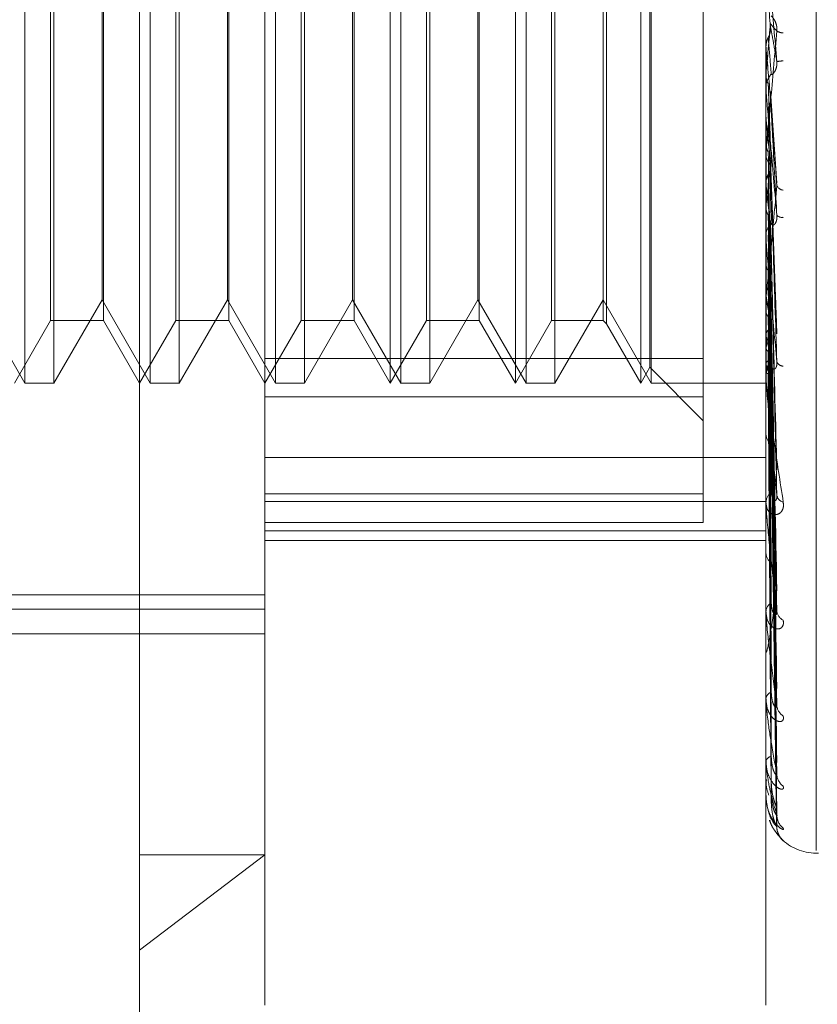
# Model space of a CAD drawing. Units: inches. Extents: x 0 to 23.4, y 0 to 16.5.
# Drawn here: x 11.5 to 11.5, y 11.5 to 11.5 of the extents above; entities that cross this region are included whole.
import ezdxf

# ---------------------------------------------------------------- set-up
doc = ezdxf.new("R2010")
doc.units = ezdxf.units.IN
doc.header["$MEASUREMENT"] = 0
doc.linetypes.add('HIDDEN', pattern=[0.07500000000000001, 0.05, -0.025])

msp = doc.modelspace()

# ---------------------------------------------------------------- linework, layer by layer
at = {"color": 7, "linetype": 'HIDDEN', "lineweight": 0}
for p, q in [((11.5195555043, 5.3453535524), (11.5195555043, 11.7099277096)), ((11.5244373225, 11.6640042674), (11.5244373225, 5.3912769946)), ((11.5256191406, 11.6640042674), (11.5256191406, 5.3912769946)), ((11.5081274442, 11.4881802874), (11.5081274442, 11.5590464292)), ((11.5117065422, 11.5554673311), (11.5117065422, 11.5051403335)), ((11.5260229345, 11.5107493452), (11.5260229345, 11.5538499887)), ((11.5274545737, 11.5477544063), (11.5274545737, 11.4995277065)), ((11.5242333855, 11.5347434724), (11.5242333855, 11.513584144)), ((11.5048508871, 11.5128760641), (11.5048508871, 11.5343506525)), ((11.5056774444, 11.5343506525), (11.5056774444, 11.5128840036)), ((11.5084299851, 11.5128760641), (11.5084299851, 11.5343506525)), ((11.5092565424, 11.5343506525), (11.5092565424, 11.5128840036)), ((11.5120090832, 11.5128760641), (11.5120090832, 11.5343506525)), ((11.5128356405, 11.5343506525), (11.5128356405, 11.5128840036)), ((11.5155881813, 11.5128760641), (11.5155881813, 11.5343506525)), ((11.5164147386, 11.5343506525), (11.5164147386, 11.5128840036)), ((11.5191672793, 11.5128760641), (11.5191672793, 11.5343506525)), ((11.5199938366, 11.5343506525), (11.5199938366, 11.5128840036)), ((11.5227463774, 11.5128760641), (11.5227463774, 11.5343506525)), ((11.5070942475, 11.5325611035), (11.5070942475, 11.5146656131)), ((11.5106733456, 11.5325611035), (11.5106733456, 11.5146656131)), ((11.5142524437, 11.5325611035), (11.5142524437, 11.5146656131)), ((11.5178315417, 11.5325611035), (11.5178315417, 11.5146656131)), ((11.521370107, 11.5325611035), (11.521370107, 11.5146656131)), ((11.5214660087, 11.5326570051), (11.5214660087, 11.5145697115)), ((11.5070537147, 11.5152598343), (11.5070537147, 11.5319668823)), ((11.5106328128, 11.5152598343), (11.5106328128, 11.5319668823)), ((11.5142119109, 11.5152598343), (11.5142119109, 11.5319668823)), ((11.5177910089, 11.5152598343), (11.5177910089, 11.5319668823)), ((11.5152856403, 11.5128760641), (11.5152856403, 11.5240261957)), ((11.5188647384, 11.5128760641), (11.5188647384, 11.5240261957)), ((11.5224438364, 11.5128760641), (11.5224438364, 11.5240261957)), ((11.5227058446, 11.5133298755), (11.5227058446, 11.5240087472)), ((11.5055815427, 11.5146656131), (11.5055815427, 11.5239573895)), ((11.5091606408, 11.5146656131), (11.5091606408, 11.5239573895)), ((11.5127397388, 11.5146656131), (11.5127397388, 11.5239573895)), ((11.5163188369, 11.5146656131), (11.5163188369, 11.5239573895)), ((11.519897935, 11.5146656131), (11.519897935, 11.5239573895)), ((11.5260229345, 11.5225182137), (11.5260230564, 11.5225068301)), ((11.5260229345, 11.5224950473), (11.5260234455, 11.5224950695)), ((11.5260249774, 11.5224718261), (11.5260234455, 11.5224950695)), ((11.5260249774, 11.521223044), (11.5260249774, 11.5224718261)), ((11.5260249774, 11.5217007495), (11.5260234455, 11.5216777546)), ((11.5260229345, 11.5212695804), (11.5260229345, 11.5213273212)), ((11.5260249774, 11.5209973179), (11.5260249774, 11.5213222123)), ((11.5263358397, 11.5185841651), (11.5261531893, 11.5212075319)), ((11.5260229345, 11.5205162837), (11.5260230564, 11.5205053251)), ((11.5260229345, 11.5204942618), (11.5260234455, 11.5204942832)), ((11.5260249774, 11.5204719254), (11.5260234455, 11.5204942832)), ((11.5260249774, 11.5169889304), (11.5260249774, 11.5204719254)), ((11.5260229345, 11.5194933231), (11.5260229345, 11.5194362557)), ((11.5260249774, 11.5197357643), (11.5260234455, 11.5197139776)), ((11.5260249774, 11.5194541946), (11.5260249774, 11.5197357643)), ((11.5261537455, 11.5192552488), (11.5261522574, 11.519196823)), ((11.5263368622, 11.5143120655), (11.5261540088, 11.5192552446)), ((11.5260249774, 11.5185855642), (11.5260234455, 11.5186062284)), ((11.5260249774, 11.5179109254), (11.5260234455, 11.5178911344)), ((11.5263258553, 11.5105235647), (11.5261508241, 11.5175128517)), ((11.5260229345, 11.5170337035), (11.5260229345, 11.5170892819)), ((11.5260249774, 11.5129942408), (11.5260249774, 11.5170841731)), ((11.5260249774, 11.5169182041), (11.5260249774, 11.5170841731)), ((11.5260229345, 11.5169165418), (11.5260230564, 11.516907592)), ((11.5260249774, 11.5168809207), (11.5260234455, 11.5168991443)), ((11.5260249774, 11.5162921874), (11.5260234455, 11.5162751072)), ((11.5263262145, 11.5070884441), (11.5261510226, 11.5159498825)), ((11.5263275449, 11.5062855621), (11.5261517529, 11.5157427503)), ((11.5260229345, 11.5153378779), (11.5260229345, 11.5152838468)), ((11.5260249774, 11.5154196049), (11.5260234455, 11.5154347295)), ((11.5034746167, 11.5152598343), (11.5048508871, 11.5128760641)), ((11.5056774444, 11.5128760641), (11.5070537147, 11.5152598343)), ((11.5070537147, 11.5152598343), (11.5084299851, 11.5128760641)), ((11.5092565424, 11.5128760641), (11.5106328128, 11.5152598343)), ((11.5106328128, 11.5152598343), (11.5120090832, 11.5128760641)), ((11.5128356405, 11.5128760641), (11.5142119109, 11.5152598343)), ((11.5142119109, 11.5152598343), (11.5155881813, 11.5128760641)), ((11.5164147386, 11.5128760641), (11.5177910089, 11.5152598343)), ((11.5177910089, 11.5152598343), (11.5191672793, 11.5128760641)), ((11.5199938366, 11.5128760641), (11.521370107, 11.5152598343)), ((11.521370107, 11.5152598343), (11.5227463774, 11.5128760641)), ((11.5260249774, 11.5149380555), (11.5260234455, 11.5149243036)), ((11.5045483461, 11.5128760641), (11.5055815427, 11.5146656131)), ((11.5055815427, 11.5146656131), (11.5070942475, 11.5146656131)), ((11.5070942475, 11.5146656131), (11.5081274442, 11.5128760641)), ((11.5081274442, 11.5128760641), (11.5091606408, 11.5146656131)), ((11.5091606408, 11.5146656131), (11.5106733456, 11.5146656131)), ((11.5106733456, 11.5146656131), (11.5117065422, 11.5128760641)), ((11.5117065422, 11.5128760641), (11.5127397388, 11.5146656131)), ((11.5127397388, 11.5146656131), (11.5142524437, 11.5146656131)), ((11.5142524437, 11.5146656131), (11.5152856403, 11.5128760641)), ((11.5152856403, 11.5128760641), (11.5163188369, 11.5146656131)), ((11.5163188369, 11.5146656131), (11.5178315417, 11.5146656131)), ((11.5178315417, 11.5146656131), (11.5188647384, 11.5128760641)), ((11.5188647384, 11.5128760641), (11.519897935, 11.5146656131)), ((11.519897935, 11.5146656131), (11.521370107, 11.5146656131)), ((11.521370107, 11.5146656131), (11.5214660087, 11.5145697115)), ((11.5214660087, 11.5145697115), (11.5224438364, 11.5128760641)), ((11.5263264514, 11.5042514127), (11.5261511534, 11.514664685)), ((11.5263273469, 11.5036224702), (11.526151645, 11.5145024602)), ((11.5260249774, 11.5142544328), (11.5260234455, 11.5142659115)), ((11.5260249774, 11.5138974717), (11.5260234455, 11.513887545)), ((11.5242333855, 11.513584144), (11.5117065422, 11.513584144)), ((11.5242333855, 11.513584144), (11.5242333855, 11.5097146298)), ((11.5263266304, 11.5021146756), (11.5261512519, 11.5137033986)), ((11.5263271878, 11.501682336), (11.526151558, 11.5135918958)), ((11.5224438364, 11.5128760641), (11.5227058446, 11.5133298755)), ((11.5227058446, 11.5133298755), (11.5242333855, 11.5118023347)), ((11.5260249774, 11.5134275166), (11.5260234455, 11.5134349347)), ((11.5260229345, 11.5130356325), (11.5260229345, 11.5130870399)), ((11.5260249774, 11.5132080453), (11.5260234455, 11.5132023027)), ((11.5263267798, 11.5007553174), (11.5261513341, 11.5131006325)), ((11.5263270481, 11.5005351756), (11.5261514814, 11.5130438596)), ((11.5048508871, 11.5128760641), (11.5056774444, 11.5128760641)), ((11.5056774444, 11.5128840036), (11.5056774444, 11.5128760641)), ((11.5084299851, 11.5128760641), (11.5092565424, 11.5128760641)), ((11.5092565424, 11.5128840036), (11.5092565424, 11.5128760641)), ((11.5120090832, 11.5128760641), (11.5128356405, 11.5128760641)), ((11.5128356405, 11.5128840036), (11.5128356405, 11.5128760641)), ((11.5155881813, 11.5128760641), (11.5164147386, 11.5128760641)), ((11.5164147386, 11.5128840036), (11.5164147386, 11.5128760641)), ((11.5191672793, 11.5128760641), (11.5199938366, 11.5128760641)), ((11.5199938366, 11.5128840036), (11.5199938366, 11.5128760641)), ((11.5227463774, 11.5128760641), (11.5260229345, 11.5128760641)), ((11.5260249774, 11.5129687433), (11.5260234455, 11.5129718326)), ((11.5260249774, 11.5128946941), (11.5260234455, 11.512893343)), ((11.5263269154, 11.5002224045), (11.5261514086, 11.512878112)), ((11.5117065422, 11.5124832442), (11.5242333855, 11.5124832442)), ((11.5117065422, 11.5107493452), (11.5260229345, 11.5107493452)), ((11.5260229345, 11.4951105509), (11.5260229345, 11.5107493452)), ((11.5260229345, 11.5094652463), (11.5260229345, 11.5101354322)), ((11.5242333855, 11.5097146298), (11.5117065422, 11.5097146298)), ((11.5242333855, 11.5089004743), (11.5242333855, 11.5097146298)), ((11.5117065422, 11.5095003568), (11.5260229345, 11.5095003568)), ((11.5260229345, 11.509419868), (11.5260229345, 11.5094652463)), ((11.5260249774, 11.5093833539), (11.5260249774, 11.5094601374)), ((11.5117065422, 11.5089004743), (11.5242333855, 11.5089004743)), ((11.5117065422, 11.5086618209), (11.5260229345, 11.5086618209)), ((11.5117065422, 11.5083856957), (11.5260229345, 11.5083856957)), ((11.5260229345, 11.5080636581), (11.5260229345, 11.5080213779)), ((11.4848633067, 11.506828774), (11.5117065422, 11.506828774)), ((11.4848633067, 11.5064216527), (11.5117065422, 11.5064216527)), ((11.5260229345, 11.5063170932), (11.5260229345, 11.5063548025)), ((11.5260249774, 11.5062867763), (11.5260249774, 11.5063496936)), ((11.4895161342, 11.505717868), (11.5117065422, 11.505717868)), ((11.5117065422, 11.4951105509), (11.5117065422, 11.5051403335)), ((11.5260229345, 11.5052077928), (11.5260229345, 11.5051738025)), ((11.5260229345, 11.5038394506), (11.5260229345, 11.5038681277)), ((11.5260249774, 11.5038164266), (11.5260249774, 11.5038630188)), ((11.5260229345, 11.5030171526), (11.5260229345, 11.5029926806)), ((11.5260229345, 11.5020764885), (11.5260229345, 11.5020950971)), ((11.5260249774, 11.5020615895), (11.5260249774, 11.5020899882)), ((11.5260229345, 11.5015709129), (11.5260229345, 11.5015568438)), ((11.5260229345, 11.5010919249), (11.5260229345, 11.5010997925)), ((11.5260229345, 11.5009213447), (11.5260229345, 11.5009181868)), ((11.5260249774, 11.5010856896), (11.5260249774, 11.5010946836)), ((11.5260249774, 11.5009239982), (11.5260249774, 11.5010946836)), ((11.5264615714, 11.4998811843), (11.526517073, 11.4998074401)), ((11.5117065422, 11.499399902), (11.5081274442, 11.496679289)), ((11.5081274442, 11.499399902), (11.5117065422, 11.499399902)), ((11.5274545737, 11.4994544463), (11.5275258586, 11.4994544463))]:
    msp.add_line(p, q, dxfattribs=at)
for centre, radius, start, end in [((10.1006402919, 11.3993699135), 1.430867670362614, 4.9588590793, 5.0174747535), ((10.8585169619, 11.5810426819), 0.6701405940527827, 354.9197205024, 355.044131245), ((11.5265263856, 11.5232239612), 0.0003453757801391, 236.1120035217, 268.4549127864), ((12.6499837441, 11.6213579611), 1.128300392975809, 185.0279487496, 185.1011645796), ((11.5267249682, 11.51939866), 0.0026919230102486, 94.4293190873, 98.3550333899), ((11.5265559715, 11.5213271137), 0.0005330370747432, 135.7113669391, 179.977697302), ((11.5265539953, 11.5212695808), 0.0005310608349377, 180.000041505, 185.0272652865), ((11.8701619798, 11.5519409409), 0.3455728220061465, 185.2247832234, 185.4516129417), ((11.5265455152, 11.5194370402), 0.0005225812697261, 180.0860168346, 224.7533198875), ((11.3681645231, 11.5341854291), 0.1586971408655412, 354.1139295516, 354.5804581015), ((11.6876029933, 11.5345592919), 0.1623656835006258, 185.6459592968, 186.0854512343), ((11.5265467359, 11.5186221023), 0.0002357740673715, 205.4346124832, 262.7724290508), ((11.5264818711, 11.5178270794), 0.0002163631079113, 226.8195055431, 279.3635697676), ((11.5265270709, 11.5170874406), 0.0005041397279688, 134.3897974725, 179.7907296975), ((11.52651465, 11.5170337066), 0.0004917154559179, 180.0003623607, 185.2246616191), ((11.5265041282, 11.5152870796), 0.0004812045836208, 180.3849233008, 226.7486750285), ((11.5599678345, 11.519977508), 0.0342475112372663, 187.6480225357, 189.1093924588), ((11.5101654939, 11.5171079686), 0.0161811775797343, 348.5560425555, 351.1093770481), ((11.5375567944, 11.5162723378), 0.0117070381710357, 189.9254597894, 193.0532090945), ((11.5219964416, 11.514578744), 0.0042553397371525, 341.209263294, 347.583928297), ((11.5264737081, 11.513081809), 0.0004508040019329, 131.6001079841, 179.3351545615), ((11.5283254013, 11.5140234236), 0.002376353280585, 194.5228044643, 203.8670424375), ((11.526519411, 11.5135590014), 0.000197513189331, 200.0040163642, 269.3217835456), ((11.5264434471, 11.5130356411), 0.0004205126390856, 180.0011811225, 185.650034268), ((11.5264415661, 11.5114400614), 0.0004187000767982, 181.0363854335, 230.352087789), ((11.5264035284, 11.5094545041), 0.0003807454276797, 126.9968189271, 178.383264055), ((11.5265741447, 11.5097162864), 0.0002431456388801, 188.7268588066, 256.4247492739), ((11.5263505877, 11.5094198857), 0.0003276531928998, 180.0030897079, 186.4015240159), ((11.5263667917, 11.5080357394), 0.0003441569447787, 182.3916207725, 236.0131281758), ((11.5263265857, 11.5063355458), 0.0003042612223015, 120.0104808081, 176.3713238768), ((11.526249375, 11.5063171248), 0.0002264405508441, 180.0079895722, 187.7022002779), ((11.5266425181, 11.506392037), 0.0003094223496251, 183.904818387, 246.0827505616), ((11.5262539034, 11.5038350094), 0.0002333312026789, 109.9196651557, 171.8400611991), ((11.5261543093, 11.5038395049), 0.0001313748576729, 180.0236861657, 190.117520309), ((11.5267156806, 11.5036974468), 0.0003820466083292, 181.7588409474, 238.6776930523), ((11.5261958941, 11.5020347312), 0.0001831913537116, 96.7359375411, 160.7601172864), ((11.5260790101, 11.502076588), 5.60756798316e-05, 180.1016794247, 195.5136572148), ((11.526783528, 11.5017269164), 0.0004497568214063, 180.7903338479, 233.6694789149), ((11.5260264843, 11.5009207249), 3.6035425395e-06, 114.7194074012, 170.0962610791), ((11.526034265, 11.5010921849), 1.13334469747e-05, 181.3140820047, 214.9672186588), ((11.5268365469, 11.5005504071), 0.0005027447122387, 180.3926372734, 230.5459292657), ((11.5268672827, 11.5002098713), 0.0005334770419396, 180.3201127189, 228.969074246), ((11.5274545737, 11.5008860856), 0.0014316392269142, 225.2044008598, 270)]:
    msp.add_arc(centre, radius, start, end, dxfattribs=at)
for points, knots in [([(11.52633381401452, 11.52206201274165), (11.5262779659945, 11.522700116158), (11.5261842651725, 11.52377071480442), (11.52608271150814, 11.52491580361748), (11.52603687969498, 11.52542153720584), (11.5260279500045, 11.525516326685), (11.52602537359365, 11.5255420567943), (11.52602509903719, 11.5255430915478), (11.52602497742757, 11.5255435498724)], [0, 0, 0, 0, 0.5273188798733058, 0.8847263069754753, 0.9590362595954349, 0.9800473728113189, 0.9911623590754192, 1, 1, 1, 1]), ([(11.52615225742943, 11.52315029983559), (11.52615723352941, 11.52314255194522), (11.52618211406392, 11.52310381243954), (11.52624191544376, 11.5230244799762), (11.52629829960553, 11.5229709631179), (11.52633381401452, 11.52293725472296)], [0, 0, 0, 0, 0.0846963374236383, 0.423482275747728, 1, 1, 1, 1]), ([(11.52617440691888, 11.52336587671076), (11.52618338023808, 11.5233583896859), (11.52619559772238, 11.52334819584272), (11.52625737228924, 11.52326461551529), (11.52629792865831, 11.52318784846488), (11.52632685970531, 11.52309306396733), (11.5263377543626, 11.52300924749422), (11.5263349277657, 11.52295760369516), (11.52633381401452, 11.52293725472296)], [0, 0, 0, 0, 0.4235571565831425, 0.5766877106366798, 0.7311347586984488, 0.8323151788344832, 0.9339279095282175, 1, 1, 1, 1]), ([(11.52633381401452, 11.52293725472296), (11.52627796599451, 11.52230492030374), (11.5261842651725, 11.52124400077886), (11.52608271150815, 11.5201261186742), (11.52603687969498, 11.51964479126714), (11.5260279500045, 11.5195588671051), (11.52602537359365, 11.51953747105914), (11.52602509903719, 11.51953877146092), (11.52602497742757, 11.51953934744943)], [0, 0, 0, 0, 0.5273188798747059, 0.8847263069759921, 0.9590362595952883, 0.9800473728108603, 0.9911623590752655, 1, 1, 1, 1]), ([(11.52608863253895, 11.52275182698151), (11.52609837492692, 11.52277136832261), (11.52613486081059, 11.52284455193016), (11.52615720420754, 11.52294972041934), (11.52615331930784, 11.52303216420905), (11.52615225742943, 11.52305469896867)], [0, 0, 0, 0, 0.2093091832002561, 0.783876656442721, 1, 1, 1, 1]), ([(11.52615225742943, 11.52305469896867), (11.52615723352942, 11.5230284015416), (11.52618211406393, 11.52289691422349), (11.52624191544376, 11.52257430896004), (11.52629829960552, 11.52225999076541), (11.52633381401452, 11.52206201274165)], [0, 0, 0, 0, 0.0846963374237162, 0.4234822757479335, 1, 1, 1, 1]), ([(11.52602305644721, 11.5225068301427), (11.5260288509063, 11.52256321420306), (11.52603764838479, 11.5226488197016), (11.52607565796738, 11.52272561343834), (11.52608863253895, 11.52275182698151)], [0, 0, 0, 0, 0.6586499852835455, 1, 1, 1, 1]), ([(11.52608863253895, 11.52275182698151), (11.52609112121055, 11.52272108676251), (11.52610356457129, 11.52256738563345), (11.52613185469546, 11.52221971951617), (11.52615834008427, 11.52189581154676), (11.52617440691886, 11.52169931921646)], [0, 0, 0, 0, 0.0895371415802777, 0.4476858070867056, 0.9999999999999999, 0.9999999999999999, 0.9999999999999999, 0.9999999999999999]), ([(11.52602305644721, 11.5225068301427), (11.52602303580063, 11.52247060226379), (11.52602296723741, 11.52235029665393), (11.52602293515702, 11.52222665256736), (11.52602293452168, 11.5221392192781), (11.52602293449527, 11.52213558395431)], [0, 0, 0, 0, 0.2922709278855255, 0.9705738585829232, 1, 1, 1, 1]), ([(11.52617440691888, 11.52169931921649), (11.52618338023808, 11.52169415072208), (11.52619559772238, 11.52168711363829), (11.52625737228924, 11.5217509259228), (11.52629792865831, 11.52181817505354), (11.52632685970531, 11.52190747686861), (11.5263377543626, 11.5219893951796), (11.5263349277657, 11.52204148717046), (11.52633381401452, 11.52206201274164)], [0, 0, 0, 0, 0.4235571565785234, 0.5766877106304562, 0.731134758694807, 0.8323151788299974, 0.933927909528099, 1, 1, 1, 1]), ([(11.52602305644721, 11.52166571676505), (11.5260230353615, 11.52160016164528), (11.52602296537272, 11.52138256769375), (11.5260229472899, 11.52116463002145), (11.52602293465494, 11.52101235102261)], [0, 0, 0, 0, 0.3012727114962189, 1, 1, 1, 1]), ([(11.52602305644721, 11.52166571676505), (11.52602885090629, 11.52161008935292), (11.52603764838479, 11.52152563264088), (11.52607565796737, 11.52145034894951), (11.52608863253895, 11.52142465086035)], [0, 0, 0, 0, 0.6586499852839999, 1, 1, 1, 1]), ([(11.52633381401452, 11.51766930704676), (11.5262779659945, 11.51830161225578), (11.5261842651725, 11.51936248277228), (11.52608271150814, 11.52053072222244), (11.52603687969498, 11.52107134861931), (11.5260279500045, 11.5211812209365), (11.52602537359365, 11.52121488298519), (11.52602509903719, 11.52122053887394), (11.52602497742757, 11.52122304404348)], [0, 0, 0, 0, 0.5273188798732633, 0.8847263069739122, 0.9590362595957412, 0.980047372810117, 0.9911623590751825, 1, 1, 1, 1]), ([(11.52608863253895, 11.52142465086035), (11.52609112121054, 11.52135368609094), (11.52610356457129, 11.52099886216524), (11.52613185469547, 11.52021056154105), (11.52615834008428, 11.5195001007504), (11.52617440691886, 11.51906911383583)], [0, 0, 0, 0, 0.0895371415800566, 0.4476858070865591, 1, 1, 1, 1]), ([(11.5261511276273, 11.52120709817323), (11.52615211040019, 11.52120295056529), (11.52615819366451, 11.52117727729349), (11.52615496472355, 11.52115083235813), (11.52615225742943, 11.5211286596957)], [0, 0, 0, 0, 0.1615535399005987, 1, 1, 1, 1]), ([(11.52608863253895, 11.52074186870587), (11.52609837492692, 11.5207607941159), (11.52613486081059, 11.52083167102111), (11.52615720420754, 11.52093365194557), (11.52615331930785, 11.52101375371346), (11.52615225742943, 11.52103564831693)], [0, 0, 0, 0, 0.2093091832084921, 0.783876656422713, 0.9999999999999999, 0.9999999999999999, 0.9999999999999999, 0.9999999999999999]), ([(11.52615225742943, 11.5211286596957), (11.52615723352941, 11.52105333935297), (11.52618211406392, 11.52067673711587), (11.52624191544376, 11.51979931804407), (11.52629829960553, 11.51901491183287), (11.52633381401452, 11.51852084182937)], [0, 0, 0, 0, 0.0846963374237681, 0.4234822757480485, 0.9999999999999999, 0.9999999999999999, 0.9999999999999999, 0.9999999999999999]), ([(11.52615225742943, 11.52103564831693), (11.52615723352942, 11.52094228087862), (11.52618211406393, 11.52047544303815), (11.52624191544376, 11.51936134056291), (11.52629829960552, 11.51832319719789), (11.52633381401452, 11.51766930704676)], [0, 0, 0, 0, 0.0846963374233993, 0.423482275747686, 1, 1, 1, 1]), ([(11.52608863253895, 11.52074186870587), (11.52609112121055, 11.5206442010637), (11.52610356457129, 11.52015586274469), (11.52613185469547, 11.51906086430658), (11.52615834008427, 11.51805679571737), (11.52617440691886, 11.51744769746878)], [0, 0, 0, 0, 0.0895371415800469, 0.4476858070865292, 1, 1, 1, 1]), ([(11.52602305644722, 11.52050532512853), (11.52602303580063, 11.52040236494476), (11.52602296723741, 11.52006045456877), (11.52602293515702, 11.51970847550676), (11.52602293452168, 11.5194594401931), (11.52602293449527, 11.51944908573876)], [0, 0, 0, 0, 0.2922709278856968, 0.9705738585747918, 1, 1, 1, 1]), ([(11.52602305644721, 11.51970229864632), (11.5260230353615, 11.51957133919204), (11.52602296537272, 11.51913665178328), (11.5260229472899, 11.518701638993), (11.52602293465494, 11.51839768368558)], [0, 0, 0, 0, 0.3012727114813385, 1, 1, 1, 1]), ([(11.52602305644721, 11.51970229864632), (11.52602885090629, 11.51964969839961), (11.52603764838479, 11.51956983770292), (11.52607565796737, 11.51949897733085), (11.52608863253895, 11.51947478914181)], [0, 0, 0, 0, 0.6586499852980505, 1, 1, 1, 1]), ([(11.52608863253895, 11.51947478914181), (11.52609112121054, 11.51933871837817), (11.52610356457129, 11.51865836440922), (11.52613185469547, 11.5171426840661), (11.52615834008427, 11.51576956635643), (11.52617440691886, 11.51493659179566)], [0, 0, 0, 0, 0.0895371415803632, 0.4476858070864731, 0.9999999999999999, 0.9999999999999999, 0.9999999999999999, 0.9999999999999999]), ([(11.52608863253895, 11.51883569354568), (11.52609837492692, 11.51885331901102), (11.52613486081059, 11.51891932753786), (11.52615720420754, 11.51901443504129), (11.52615331930785, 11.51908929970077), (11.52615225742943, 11.51910976282008)], [0, 0, 0, 0, 0.209309183204697, 0.7838766564215505, 1, 1, 1, 1]), ([(11.52615225742943, 11.51919682303712), (11.52615723352941, 11.51905665251547), (11.52618211406392, 11.51835579893303), (11.52624191544376, 11.51671200546412), (11.52629829960553, 11.51522506038423), (11.52633381401452, 11.51428848574939)], [0, 0, 0, 0, 0.0846963374234394, 0.4234822757479251, 1, 1, 1, 1]), ([(11.52615225742943, 11.51910976282008), (11.52615723352942, 11.518952699913), (11.52618211406393, 11.51816738428604), (11.52624191544376, 11.51630205116528), (11.52629829960553, 11.51457760383593), (11.52633381401452, 11.51349143485119)], [0, 0, 0, 0, 0.0846963374236638, 0.4234822757476505, 1, 1, 1, 1]), ([(11.52602305644722, 11.51861615253103), (11.5260288509063, 11.51866648286257), (11.52603764838479, 11.51874289724451), (11.52607565796738, 11.51881207851722), (11.52608863253895, 11.51883569354568)], [0, 0, 0, 0, 0.6586499852904785, 1, 1, 1, 1]), ([(11.52608863253895, 11.51883569354568), (11.52609112121055, 11.51867462844341), (11.52610356457129, 11.51786930275365), (11.52613185469547, 11.51606654809124), (11.52615834008427, 11.51441860853714), (11.52617440691886, 11.51341891876795)], [0, 0, 0, 0, 0.0895371415801157, 0.4476858070867101, 1, 1, 1, 1]), ([(11.52602305644722, 11.51861615253103), (11.52602303580063, 11.51845018129162), (11.52602296723741, 11.51789902368107), (11.52602293515702, 11.51733143108632), (11.52602293452168, 11.51692979453116), (11.52602293449527, 11.51691309518315)], [0, 0, 0, 0, 0.2922709278858575, 0.9705738585814577, 1, 1, 1, 1]), ([(11.52633381401452, 11.51852084182937), (11.52627796599451, 11.5179171208545), (11.5261842651725, 11.51690420846141), (11.52608271150814, 11.51587077284387), (11.52603687969498, 11.51545107422424), (11.5260279500045, 11.51538512779132), (11.52602537359365, 11.51537294016503), (11.52602509903719, 11.5153788545066), (11.52602497742757, 11.51538147415295)], [0, 0, 0, 0, 0.5273188798743241, 0.8847263069749848, 0.9590362595959017, 0.9800473728098599, 0.9911623590748785, 1, 1, 1, 1]), ([(11.52602305644721, 11.51788023641355), (11.5260230353615, 11.51768860584066), (11.52602296537272, 11.51705253571009), (11.5260229472899, 11.51641617029736), (11.52602293465494, 11.51597152441797)], [0, 0, 0, 0, 0.3012727114118731, 1, 1, 1, 1]), ([(11.52602305644721, 11.51788023641355), (11.52602885090629, 11.51783256444226), (11.52603764838479, 11.51776018613457), (11.52607565796737, 11.51769631016028), (11.52608863253895, 11.51767450609552)], [0, 0, 0, 0, 0.6586499852849174, 1, 1, 1, 1]), ([(11.52608863253895, 11.51767450609552), (11.52609112121054, 11.51747824728958), (11.52610356457129, 11.51649695304245), (11.52613185469547, 11.51430867361707), (11.52615834008427, 11.51232252704004), (11.52617440691886, 11.511117670704)], [0, 0, 0, 0, 0.0895371415804474, 0.4476858070869277, 1, 1, 1, 1]), ([(11.52617440691888, 11.5174476974688), (11.52618338023808, 11.51741747254237), (11.52619559772238, 11.5173763202602), (11.52625737228924, 11.51739904703305), (11.52629792865831, 11.51744552497992), (11.52632685970531, 11.51752149221286), (11.5263377543626, 11.51759741251338), (11.5263349277657, 11.51764898584178), (11.52633381401452, 11.51766930704675)], [0, 0, 0, 0, 0.4235571565779711, 0.5766877106336429, 0.7311347586977227, 0.8323151788311663, 0.9339279095239296, 1, 1, 1, 1]), ([(11.52608863253895, 11.51710219563774), (11.52609837492692, 11.51711788412815), (11.52613486081059, 11.51717663855649), (11.52615720420754, 11.5172614352059), (11.52615331930785, 11.51732835695311), (11.52615225742943, 11.51734664899781)], [0, 0, 0, 0, 0.2093091832013324, 0.7838766564333856, 1, 1, 1, 1]), ([(11.52614566300123, 11.51751189991376), (11.52614894338632, 11.5175013370679), (11.52615786116341, 11.51747262180972), (11.52615442782298, 11.51744320645188), (11.52615225742943, 11.51742461147004)], [0, 0, 0, 0, 0.3678478455932598, 1, 1, 1, 1]), ([(11.52615225742943, 11.51742461147004), (11.52615723352941, 11.51722465689733), (11.52618211406392, 11.51622488264409), (11.52624191544376, 11.5138741257569), (11.52629829960553, 11.51173838387771), (11.52633381401452, 11.51039315485904)], [0, 0, 0, 0, 0.084696337423652, 0.4234822757478194, 1, 1, 1, 1]), ([(11.52615225742943, 11.51734664899781), (11.52615723352942, 11.51713156728466), (11.52618211406393, 11.5160561572241), (11.52624191544376, 11.51350701145684), (11.52629829960553, 11.51115858618266), (11.52633381401452, 11.5096793953414)], [0, 0, 0, 0, 0.0846963374236179, 0.4234822757480535, 1, 1, 1, 1]), ([(11.52633381401452, 11.51349143485119), (11.52627796599451, 11.51409508869515), (11.5261842651725, 11.51510788845721), (11.52608271150814, 11.51625705532692), (11.52603687969498, 11.51681303488573), (11.5260279500045, 11.51693401896912), (11.52602537359365, 11.51697439632305), (11.52602509903719, 11.5169844689285), (11.52602497742757, 11.51698893039963)], [0, 0, 0, 0, 0.5273188798735075, 0.884726306975707, 0.9590362595978287, 0.9800473728107969, 0.991162359074603, 1, 1, 1, 1]), ([(11.52608863253895, 11.51710219563774), (11.52609112121055, 11.51688355438782), (11.52610356457129, 11.51579034789598), (11.52613185469547, 11.51334499325982), (11.52615834008427, 11.51111274356996), (11.52617440691886, 11.50975859367309)], [0, 0, 0, 0, 0.0895371415799671, 0.4476858070867458, 1, 1, 1, 1]), ([(11.52602305644722, 11.51690759197004), (11.52602303580063, 11.51668460830806), (11.52602296723741, 11.51594412373517), (11.52602293515702, 11.51518143188168), (11.52602293452168, 11.51464171027772), (11.52602293449527, 11.51461926959403)], [0, 0, 0, 0, 0.2922709278859605, 0.9705738585705371, 1, 1, 1, 1]), ([(11.52602305644721, 11.51626538414322), (11.5260230353615, 11.51602000847991), (11.52602296537272, 11.51520554485942), (11.5260229472899, 11.51439082672844), (11.52602293465494, 11.51382156093784)], [0, 0, 0, 0, 0.3012727114324329, 1, 1, 1, 1]), ([(11.52602305644721, 11.51626538414322), (11.5260288509063, 11.51622436343658), (11.5260376483848, 11.51616208345852), (11.52607565796737, 11.51610750052613), (11.52608863253895, 11.51608886864135)], [0, 0, 0, 0, 0.6586499852568809, 1, 1, 1, 1]), ([(11.52608863253895, 11.51608886864135), (11.52609112121054, 11.51583951509771), (11.52610356457129, 11.51459274710325), (11.52613185469547, 11.51181095871554), (11.52615834008427, 11.50928356778329), (11.52617440691886, 11.50775037631917)], [0, 0, 0, 0, 0.0895371415801013, 0.4476858070865789, 1, 1, 1, 1]), ([(11.52614602934419, 11.51594907797481), (11.52614914729892, 11.51594048058197), (11.52615787505316, 11.51591641482783), (11.52615445541546, 11.51589186003249), (11.52615225742943, 11.51587607733796)], [0, 0, 0, 0, 0.3572459349600789, 1, 1, 1, 1]), ([(11.52615225742943, 11.51587607733796), (11.52615723352941, 11.51562356559342), (11.52618211406392, 11.51436100511578), (11.52624191544376, 11.51138824728904), (11.52629829960553, 11.50868089988668), (11.52633381401452, 11.5069756365659)], [0, 0, 0, 0, 0.0846963374232158, 0.4234822757479076, 1, 1, 1, 1]), ([(11.52602305644721, 11.51544139527587), (11.5260288509063, 11.51547846134723), (11.5260376483848, 11.51553473717231), (11.52607565796738, 11.51558639478588), (11.52608863253895, 11.51560402811303)], [0, 0, 0, 0, 0.6586499852733163, 1, 1, 1, 1]), ([(11.52608863253895, 11.51560402811303), (11.52609112121055, 11.51533571297988), (11.52610356457129, 11.51399413701691), (11.52613185469547, 11.51099456389486), (11.52615834008427, 11.5082586833891), (11.52617440691886, 11.50659901587004)], [0, 0, 0, 0, 0.0895371415801316, 0.4476858070867016, 1, 1, 1, 1]), ([(11.52614748239509, 11.51574330823997), (11.52614996585644, 11.51575005881301), (11.5261579399102, 11.51577173397716), (11.52615457462257, 11.51579441393106), (11.52615225742943, 11.51581003037741)], [0, 0, 0, 0, 0.311442764889493, 1, 1, 1, 1]), ([(11.52615225742943, 11.51581003037741), (11.52615723352942, 11.51554470347169), (11.52618211406393, 11.51421806709908), (11.52624191544376, 11.51107724145509), (11.52629829960553, 11.50818971644424), (11.52633381401452, 11.50637096555747)], [0, 0, 0, 0, 0.0846963374233455, 0.4234822757478374, 0.9999999999999999, 0.9999999999999999, 0.9999999999999999, 0.9999999999999999]), ([(11.52602305644721, 11.51544139527587), (11.52602303580063, 11.51516945840176), (11.52602296723741, 11.514266409908), (11.52602293515701, 11.51333618446911), (11.52602293452168, 11.51267788475895), (11.52602293449527, 11.51265051380425)], [0, 0, 0, 0, 0.2922709278868743, 0.9705738585745104, 1, 1, 1, 1]), ([(11.52602305644721, 11.5149161068038), (11.5260230353615, 11.51462585456587), (11.52602296537272, 11.51366243429234), (11.5260229472899, 11.51269880947866), (11.52602293465494, 11.51202549852526)], [0, 0, 0, 0, 0.3012727113046878, 1, 1, 1, 1]), ([(11.52602305644721, 11.5149161068038), (11.5260288509063, 11.51488321995704), (11.52603764838479, 11.51483328926927), (11.52607565796737, 11.51478997214819), (11.52608863253895, 11.51477518584827)], [0, 0, 0, 0, 0.6586499852783829, 1, 1, 1, 1]), ([(11.52608863253895, 11.51477518584827), (11.52609112121054, 11.51448174985367), (11.52610356457129, 11.5130145695556), (11.52613185469547, 11.5097398132858), (11.52615834008427, 11.50676252449166), (11.52617440691886, 11.50495641143367)], [0, 0, 0, 0, 0.0895371415800386, 0.4476858070867192, 1, 1, 1, 1]), ([(11.52608863253895, 11.51439533864931), (11.52609837492692, 11.5144055426221), (11.52613486081059, 11.51444375717126), (11.52615720420754, 11.5144992212271), (11.52615331930784, 11.51454337546747), (11.52615225742943, 11.51455544435945)], [0, 0, 0, 0, 0.2093091831997195, 0.7838766564290722, 1, 1, 1, 1]), ([(11.5261462766606, 11.51466404121554), (11.52614928548866, 11.51465746232263), (11.52615788495937, 11.51463865932163), (11.52615447457232, 11.51461958754329), (11.52615225742943, 11.51460718869908)], [0, 0, 0, 0, 0.349885260425466, 1, 1, 1, 1]), ([(11.52615225742943, 11.51460718869908), (11.52615723352941, 11.51431124621507), (11.52618211406392, 11.51283153173825), (11.52624191544376, 11.50934421618527), (11.52629829960552, 11.5061631138488), (11.52633381401452, 11.50415944888532)], [0, 0, 0, 0, 0.0846963374237022, 0.4234822757475782, 0.9999999999999999, 0.9999999999999999, 0.9999999999999999, 0.9999999999999999]), ([(11.52615225742943, 11.51455544435945), (11.52615723352942, 11.51424946186683), (11.52618211406393, 11.51271954727719), (11.52624191544376, 11.50910055937859), (11.52629829960553, 11.50577829730833), (11.52633381401452, 11.5036857207718)], [0, 0, 0, 0, 0.0846963374234008, 0.4234822757478738, 1, 1, 1, 1]), ([(11.52602305644721, 11.51427055461715), (11.5260230353615, 11.51395949231198), (11.52602296537273, 11.51292699818464), (11.5260229472899, 11.51189467703575), (11.52602293465494, 11.51117336607835)], [0, 0, 0, 0, 0.3012727113328232, 1, 1, 1, 1]), ([(11.52602305644721, 11.51427055461715), (11.5260288509063, 11.51429884467737), (11.52603764838479, 11.51434179626143), (11.52607565796738, 11.51438171305219), (11.52608863253895, 11.51439533864931)], [0, 0, 0, 0, 0.6586499852958375, 1, 1, 1, 1]), ([(11.52608863253895, 11.51439533864931), (11.52609112121055, 11.51408704724094), (11.52610356457129, 11.51254558985758), (11.52613185469547, 11.50910021063758), (11.52615834008427, 11.50595958116569), (11.52617440691886, 11.50405438073277)], [0, 0, 0, 0, 0.0895371415802306, 0.4476858070865644, 1, 1, 1, 1]), ([(11.52602305644721, 11.51388117079386), (11.5260230353615, 11.51355653245343), (11.52602296537272, 11.51247897604652), (11.5260229472899, 11.51140127246238), (11.52602293465494, 11.51064825155915)], [0, 0, 0, 0, 0.3012727114324028, 1, 1, 1, 1]), ([(11.52602305644721, 11.51388117079386), (11.5260288509063, 11.5138576064233), (11.52603764838479, 11.51382182965098), (11.52607565796738, 11.51379134393482), (11.52608863253895, 11.51378093763516)], [0, 0, 0, 0, 0.6586499852901851, 1, 1, 1, 1]), ([(11.52608863253895, 11.51378093763516), (11.52609112121055, 11.51345402473099), (11.52610356457129, 11.511819459848), (11.52613185469547, 11.50817009391996), (11.52615834008427, 11.50485051423822), (11.52617440691886, 11.50283675721807)], [0, 0, 0, 0, 0.0895371415803936, 0.4476858070867358, 1, 1, 1, 1]), ([(11.52608863253895, 11.51351981243303), (11.52609837492692, 11.51352666708788), (11.52613486081059, 11.51355233822113), (11.52615720420754, 11.51358984069376), (11.52615331930784, 11.51361999321657), (11.52615225742943, 11.5136282349514)], [0, 0, 0, 0, 0.2093091831974932, 0.7838766564320643, 1, 1, 1, 1]), ([(11.52614646654247, 11.51370292897957), (11.52614939188684, 11.51369844973592), (11.52615789286544, 11.51368543316431), (11.52615448958075, 11.51367237264639), (11.52615225742943, 11.51366380649486)], [0, 0, 0, 0, 0.344118542746502, 0.9999999999999999, 0.9999999999999999, 0.9999999999999999, 0.9999999999999999]), ([(11.52615225742943, 11.51366380649486), (11.52615723352941, 11.51333512940383), (11.52618211406393, 11.51169174166437), (11.52624191544376, 11.50781590905536), (11.52629829960552, 11.50427602511148), (11.52633381401452, 11.50204637617759)], [0, 0, 0, 0, 0.0846963374238506, 0.423482275747682, 1, 1, 1, 1]), ([(11.52615225742943, 11.5136282349514), (11.52615723352942, 11.5132926558764), (11.52618211406393, 11.51161475816914), (11.52624191544376, 11.50764840766777), (11.52629829960553, 11.5040114837454), (11.52633381401452, 11.5017207127273)], [0, 0, 0, 0, 0.0846963374231212, 0.4234822757477182, 1, 1, 1, 1]), ([(11.52602305644721, 11.51343738722593), (11.5260230353615, 11.51309844304611), (11.52602296537272, 11.51197340195543), (11.5260229472899, 11.51084847321194), (11.52602293465494, 11.51006245480112)], [0, 0, 0, 0, 0.3012727113861013, 1, 1, 1, 1]), ([(11.52602305644721, 11.51343738722593), (11.5260288509063, 11.5134558787985), (11.52603764838479, 11.51348395375938), (11.52607565796738, 11.51351068703053), (11.52608863253895, 11.51351981243303)], [0, 0, 0, 0, 0.6586499852879139, 1, 1, 1, 1]), ([(11.52608863253895, 11.51351981243303), (11.52609112121055, 11.51318268720418), (11.52610356457129, 11.51149706068649), (11.52613185469547, 11.50773040035039), (11.52615834008427, 11.50429853244429), (11.52617440691886, 11.50221665800514)], [0, 0, 0, 0, 0.0895371415800044, 0.44768580708661, 0.9999999999999999, 0.9999999999999999, 0.9999999999999999, 0.9999999999999999]), ([(11.52617440691888, 11.51341891876797), (11.52618338023808, 11.5133647298171), (11.52619559772238, 11.51329094968724), (11.52625737228924, 11.51327176954365), (11.52629792865831, 11.51329579647254), (11.52632685970531, 11.51335568346964), (11.5263377543626, 11.51342286180221), (11.5263349277657, 11.51347205247371), (11.52633381401452, 11.51349143485117)], [0, 0, 0, 0, 0.4235571565799439, 0.5766877106354258, 0.7311347586983127, 0.8323151788380977, 0.9339279095316758, 1, 1, 1, 1]), ([(11.52602293449527, 11.5130356324636), (11.52602311611015, 11.51302655600952), (11.52602350834981, 11.51300695329274), (11.52602732462709, 11.51295243143953), (11.52604059582136, 11.51281073790028), (11.52611171266844, 11.51221490204196), (11.52627716101616, 11.51104037161833), (11.52642782183274, 11.51006044214905), (11.52651707303439, 11.50947993366219)], [0, 0, 0, 0, 0.0132216410973218, 0.0285552137116094, 0.0542426430593407, 0.1337588501394479, 0.4868402727609348, 1, 1, 1, 1]), ([(11.52602305644721, 11.51319798139731), (11.5260230353615, 11.51285069022983), (11.52602296537272, 11.51169794338508), (11.5260229472899, 11.51054511204541), (11.52602293465494, 11.50973959732923)], [0, 0, 0, 0, 0.3012727113993263, 1, 1, 1, 1]), ([(11.52602305644721, 11.51319798139731), (11.5260288509063, 11.51318459118069), (11.52603764838479, 11.51316426138959), (11.52607565796737, 11.51314770891156), (11.52608863253895, 11.51314205872294)], [0, 0, 0, 0, 0.6586499852794576, 1, 1, 1, 1]), ([(11.52608863253895, 11.51314205872294), (11.52609112121055, 11.51279348439332), (11.52610356457129, 11.51105061235908), (11.52613185469547, 11.5071585343658), (11.52615834008427, 11.50361664205523), (11.52617440691886, 11.50146802349841)], [0, 0, 0, 0, 0.0895371415801557, 0.4476858070867981, 0.9999999999999999, 0.9999999999999999, 0.9999999999999999, 0.9999999999999999]), ([(11.52608863253895, 11.51300909326278), (11.52609837492692, 11.51301235085463), (11.52613486081059, 11.51302455075034), (11.52615720420754, 11.51304273620267), (11.52615331930785, 11.51305779721718), (11.52615225742943, 11.5130619139171)], [0, 0, 0, 0, 0.2093091831979627, 0.7838766564294006, 1, 1, 1, 1]), ([(11.52614662722257, 11.51310034680946), (11.5261494821317, 11.51309801603746), (11.5261578997652, 11.51309114381013), (11.52615450249061, 11.51308445034073), (11.52615225742943, 11.51308002701612)], [0, 0, 0, 0, 0.3391581645175542, 1, 1, 1, 1]), ([(11.52615225742943, 11.51308002701612), (11.52615723352942, 11.51273049456449), (11.52618211406392, 11.51098282987712), (11.52624191544376, 11.50685856290094), (11.52629829960552, 11.50308783797847), (11.52633381401452, 11.50071279039594)], [0, 0, 0, 0, 0.0846963374233872, 0.4234822757478194, 1, 1, 1, 1]), ([(11.52615225742943, 11.5130619139171), (11.52615723352942, 11.51270886696182), (11.52618211406393, 11.51094362973181), (11.52624191544376, 11.50677327086902), (11.52629829960552, 11.502953133001), (11.52633381401452, 11.50054696193446)], [0, 0, 0, 0, 0.0846963374234079, 0.4234822757478258, 1, 1, 1, 1]), ([(11.52602305644721, 11.51297200594248), (11.5260230353615, 11.51261743021381), (11.52602296537272, 11.51144050407601), (11.5260229472899, 11.51026362559363), (11.52602293465494, 11.50944130848265)], [0, 0, 0, 0, 0.3012727114199187, 1, 1, 1, 1]), ([(11.52602305644721, 11.51289123085895), (11.5260230353615, 11.51253383887209), (11.52602296537273, 11.51134756486374), (11.5260229472899, 11.51016127209665), (11.52602293465494, 11.50933237696792)], [0, 0, 0, 0, 0.3012727113210206, 1, 1, 1, 1]), ([(11.52633381401452, 11.5096793953414), (11.5262779659945, 11.51023258019759), (11.5261842651725, 11.51116070398297), (11.52608271150814, 11.51224926438744), (11.52603687969498, 11.51280050255835), (11.5260279500045, 11.51292822572794), (11.52602537359365, 11.51297385904434), (11.52602509903719, 11.51298798431628), (11.52602497742757, 11.51299424083981)], [0, 0, 0, 0, 0.5273188798738779, 0.8847263069757053, 0.9590362595954507, 0.9800473728103603, 0.9911623590742412, 1, 1, 1, 1]), ([(11.52608863253895, 11.51300909326278), (11.52609112121055, 11.5126553187976), (11.52610356457129, 11.5108864460798), (11.52613185469547, 11.50693464154609), (11.52615834008427, 11.50333557185356), (11.52617440691886, 11.50115226777467)], [0, 0, 0, 0, 0.0895371415798157, 0.4476858070866912, 1, 1, 1, 1]), ([(11.52608863253895, 11.51288163986008), (11.5260986616572, 11.51288117312159), (11.52613101546343, 11.51287966742924), (11.5261403403993, 11.51287868931434), (11.52614677476694, 11.51287801439808)], [0, 0, 0, 0, 0.3099826394346103, 1, 1, 1, 1]), ([(11.52608863253895, 11.51288163986008), (11.52609112121055, 11.51252400248948), (11.52610356457129, 11.51073581524033), (11.52613185469547, 11.50674169502119), (11.52615834008427, 11.50310550329819), (11.52617440691886, 11.50089967987751)], [0, 0, 0, 0, 0.089537141580247, 0.4476858070870269, 1, 1, 1, 1]), ([(11.52615225742943, 11.51287694957424), (11.52615723352942, 11.51251919477552), (11.52618211406393, 11.51073041829553), (11.52624191544375, 11.50650677870637), (11.52629829960552, 11.50264149662854), (11.52633381401452, 11.50020689080512)], [0, 0, 0, 0, 0.0846963374231459, 0.4234822757475718, 0.9999999999999999, 0.9999999999999999, 0.9999999999999999, 0.9999999999999999]), ([(11.52632535312789, 11.51052351253691), (11.52633007419085, 11.51049500097645), (11.52633803513784, 11.51044692302809), (11.52633503499089, 11.51040870751148), (11.52633381401452, 11.51039315485902)], [0, 0, 0, 0, 0.593027810664887, 0.9999999999999999, 0.9999999999999999, 0.9999999999999999, 0.9999999999999999]), ([(11.52617440691888, 11.50975859367311), (11.52618338023808, 11.50968239922768), (11.52619559772238, 11.50957865785626), (11.52625737228924, 11.50951826401659), (11.52629792865831, 11.50951897153171), (11.52632685970531, 11.50956061382084), (11.5263377543626, 11.5096166221855), (11.5263349277657, 11.50966165232105), (11.52633381401452, 11.50967939534138)], [0, 0, 0, 0, 0.4235571565783379, 0.5766877106305534, 0.7311347586950414, 0.8323151788321624, 0.9339279095225891, 1, 1, 1, 1]), ([(11.52651707303439, 11.50947993366219), (11.52652106516962, 11.50942319212516), (11.52652557146526, 11.50935914265648), (11.52650048707277, 11.50926104505689), (11.52647071358264, 11.50920953007465), (11.52639966988063, 11.50914386547974), (11.52629685590908, 11.50910775382924), (11.52615646595232, 11.50914915380935), (11.52604562598759, 11.50927025251771), (11.52603059570512, 11.50939941159588), (11.52602293449527, 11.50946524634013)], [0, 0, 0, 0, 0.1194461009597732, 0.1348299623673898, 0.2536738278699861, 0.281754655033579, 0.4371652095510486, 0.6109336935289719, 0.8016857882110374, 1, 1, 1, 1]), ([(11.52633381401452, 11.50637096555747), (11.5262779659945, 11.50685368788387), (11.5261842651725, 11.50766359088077), (11.52608271150814, 11.50865220141075), (11.52603687969498, 11.50917877501003), (11.5260279500045, 11.50930862101771), (11.52602537359365, 11.50935786098963), (11.52602509903719, 11.50937552840393), (11.52602497742757, 11.50938335385278)], [0, 0, 0, 0, 0.5273188798736416, 0.8847263069742922, 0.9590362595947928, 0.9800473728097916, 0.9911623590747706, 1, 1, 1, 1]), ([(11.52633381401452, 11.5069756365659), (11.5262779659945, 11.506580662274), (11.5261842651725, 11.50591798138023), (11.52608271150814, 11.50534319237489), (11.52603687969498, 11.50518784351134), (11.52602795000449, 11.50519284141757), (11.52602537359365, 11.5052095237421), (11.52602509903719, 11.50522737468256), (11.52602497742757, 11.50523528142088)], [0, 0, 0, 0, 0.5273188798745926, 0.8847263069763741, 0.9590362595968793, 0.980047372811282, 0.9911623590758994, 1, 1, 1, 1]), ([(11.5263255728313, 11.50708838498378), (11.52633018222627, 11.50706273171603), (11.52633802375873, 11.50701909021153), (11.52633504273744, 11.5069883196382), (11.52633381401452, 11.50697563656587)], [0, 0, 0, 0, 0.5878181341287307, 1, 1, 1, 1]), ([(11.52617440691888, 11.50659901587005), (11.52618323526647, 11.50650383934904), (11.5261952553669, 11.50637425322552), (11.52625780184569, 11.5062733932248), (11.5262964940973, 11.50625422180446), (11.52632207374768, 11.50626406801262), (11.52632591832202, 11.5062831271425), (11.52632642448322, 11.50628563639089)], [0, 0, 0, 0, 0.4996805496022556, 0.6803323417436014, 0.8625372334852229, 0.9819022050263592, 1, 1, 1, 1]), ([(11.52651707303438, 11.5061091841162), (11.52652106516962, 11.50606060601426), (11.52652557146526, 11.50600577137668), (11.52650048707277, 11.50592858160592), (11.52647071358264, 11.50589172133562), (11.52639966988063, 11.50585376077087), (11.52629685590907, 11.50585139453305), (11.52615646595233, 11.50594076051334), (11.52604562598759, 11.5061124142091), (11.52603059570512, 11.50627296617806), (11.52602293449527, 11.50635480245287)], [0, 0, 0, 0, 0.1194461009592337, 0.1348299623656694, 0.2536738278698184, 0.2817546550336308, 0.437165209551229, 0.6109336935288933, 0.8016857882103906, 0.9999999999999999, 0.9999999999999999, 0.9999999999999999, 0.9999999999999999]), ([(11.52633381401452, 11.5036857207718), (11.5262779659945, 11.50408053372582), (11.5261842651725, 11.50474294392976), (11.52608271150814, 11.50559587362488), (11.52603687969498, 11.50607875091069), (11.5260279500045, 11.50620602678342), (11.52602537359365, 11.50625709374998), (11.52602509903719, 11.50627766476025), (11.52602497742757, 11.50628677630233)], [0, 0, 0, 0, 0.5273188798750357, 0.8847263069752273, 0.9590362595955899, 0.9800473728100677, 0.9911623590747325, 1, 1, 1, 1]), ([(11.52632642448322, 11.50628563639089), (11.52633060298398, 11.50629764851069), (11.52633798162141, 11.506318860204), (11.52633507473825, 11.50635520340482), (11.52633381401452, 11.50637096555744)], [0, 0, 0, 0, 0.5662970714917883, 1, 1, 1, 1]), ([(11.52617440691888, 11.50405438073279), (11.52618323253675, 11.50394342801659), (11.52619524892057, 11.50379236205795), (11.52625780993397, 11.50365592744001), (11.52629646708545, 11.50361456049532), (11.52632199952942, 11.50360820896785), (11.52632582519027, 11.50362095856075), (11.52632629365608, 11.50362251979386)], [0, 0, 0, 0, 0.5004018822653429, 0.681314461104766, 0.863782381572088, 0.9833196669168245, 1, 1, 1, 1]), ([(11.52632571999963, 11.50425135641387), (11.52633025470568, 11.5042292097061), (11.52633801624831, 11.50419130369535), (11.52633504803834, 11.50416880333733), (11.52633381401452, 11.5041594488853)], [0, 0, 0, 0, 0.5842531918129612, 1, 1, 1, 1]), ([(11.52651707303439, 11.50337108103183), (11.52652106516963, 11.50333242210416), (11.52652557146526, 11.50328878416436), (11.52650048707277, 11.50323529206182), (11.52647071358264, 11.5032144187297), (11.52639966988063, 11.50320553418884), (11.52629685590908, 11.50323699888568), (11.52615646595232, 11.50337110094676), (11.52604562598759, 11.50358710561814), (11.52603059570512, 11.50377324771141), (11.52602293449527, 11.50386812774058)], [0, 0, 0, 0, 0.1194461009591026, 0.1348299623644507, 0.2536738278691756, 0.2817546550325976, 0.4371652095508249, 0.6109336935274835, 0.801685788211165, 1, 1, 1, 1]), ([(11.52633381401452, 11.5017207127273), (11.5262779659945, 11.50201334674009), (11.5261842651725, 11.50250432292039), (11.52608271150814, 11.50319074467922), (11.52603687969498, 11.50361247320831), (11.5260279500045, 11.50373257886444), (11.52602537359365, 11.50378362713242), (11.52602509903719, 11.50380635824875), (11.52602497742757, 11.50381642656918)], [0, 0, 0, 0, 0.527318879874006, 0.8847263069765033, 0.9590362595974604, 0.980047372812756, 0.9911623590762854, 1, 1, 1, 1]), ([(11.52632629365608, 11.50362251979386), (11.52633053813347, 11.5036298572171), (11.52633798787885, 11.50364273558348), (11.52633506960692, 11.50367278985902), (11.52633381401452, 11.50368572077177)], [0, 0, 0, 0, 0.5697479801938682, 1, 1, 1, 1]), ([(11.52651707303439, 11.50136458658861), (11.52652106516962, 11.50133724406957), (11.52652557146526, 11.50130638001638), (11.52650048707277, 11.50127851892608), (11.52647071358264, 11.5012743869487), (11.52639966988063, 11.50129489954219), (11.52629685590908, 11.50135905795757), (11.52615646595232, 11.50153304930158), (11.52604562598759, 11.50178559797693), (11.52603059570512, 11.50199060253427), (11.52602293449527, 11.50209509710633)], [0, 0, 0, 0, 0.1194461009621724, 0.1348299623662047, 0.2536738278713982, 0.28175465503596, 0.4371652095523181, 0.6109336935293416, 0.8016857882152925, 1, 1, 1, 1]), ([(11.52633381401452, 11.50054696193446), (11.5262779659945, 11.50072684045037), (11.5261842651725, 11.50102863744865), (11.52608271150814, 11.50152374220035), (11.52603687969498, 11.50186907960487), (11.5260279500045, 11.50197767411306), (11.52602537359365, 11.50202685866505), (11.52602509903719, 11.50205092832567), (11.52602497742757, 11.50206158952912)], [0, 0, 0, 0, 0.5273188798740159, 0.8847263069762176, 0.9590362595952429, 0.9800473728111058, 0.991162359074157, 1, 1, 1, 1]), ([(11.52617440691888, 11.50221665800515), (11.52618323031971, 11.50209393846415), (11.52619524368497, 11.50192685156679), (11.52625781650313, 11.50175977742688), (11.52629644514687, 11.50169770042494), (11.52632194075083, 11.50167552402464), (11.5263257514034, 11.50168165689001), (11.5263261896066, 11.50168236213437)], [0, 0, 0, 0, 0.5009770613530141, 0.6820975873085356, 0.8647752426669533, 0.984449928264775, 1, 1, 1, 1]), ([(11.52603491382767, 11.50155456801591), (11.52603130369855, 11.50151079938215), (11.52601882930588, 11.50135956182103), (11.52606928739048, 11.50121100965331), (11.52610514274406, 11.50110544895791)], [0, 0, 0, 0, 0.2894031974239062, 1, 1, 1, 1]), ([(11.5263261896066, 11.50168236213437), (11.52633048661446, 11.50168461478266), (11.52633799291346, 11.50168854985844), (11.52633506558379, 11.50171108003244), (11.52633381401452, 11.50172071272726)], [0, 0, 0, 0, 0.5724535980916676, 1, 1, 1, 1]), ([(11.52617440691888, 11.5014680234984), (11.52618322453527, 11.50133750273082), (11.52619523002479, 11.50115979419379), (11.52625783364266, 11.50094035568496), (11.52629638790709, 11.50083213361772), (11.52632179344507, 11.50077000134098), (11.52632556636366, 11.50075656810416), (11.52632592703291, 11.50075528396421)], [0, 0, 0, 0, 0.5024344480730184, 0.6840818697105956, 0.8672909505733136, 0.9873137804467061, 1, 1, 1, 1]), ([(11.52651707303439, 11.50016222072359), (11.52652106516962, 11.50014718284307), (11.52652557146526, 11.5001302081838), (11.52650048707277, 11.50012898507807), (11.52647071358264, 11.50014174379591), (11.52639966988063, 11.50019091214515), (11.52629685590908, 11.50028544542679), (11.52615646595232, 11.50049303755321), (11.52604562598759, 11.50077300246541), (11.52603059570512, 11.50098946008798), (11.52602293449527, 11.50109979249686)], [0, 0, 0, 0, 0.11944610096067, 0.1348299623652134, 0.25367382786889, 0.2817546550324774, 0.4371652095488252, 0.6109336935276218, 0.8016857882120532, 1, 1, 1, 1]), ([(11.52633381401452, 11.50020689080512), (11.5262779659945, 11.50026751254591), (11.5261842651725, 11.50036922263234), (11.52608271150814, 11.5006551160012), (11.52603687969498, 11.50091158088759), (11.5260279500045, 11.50100473935936), (11.52602537359365, 11.50105028253749), (11.52602509903719, 11.50107482080217), (11.52602497742757, 11.50108568956497)], [0, 0, 0, 0, 0.5273188798743265, 0.8847263069767354, 0.9590362595971877, 0.9800473728126675, 0.9911623590762716, 1, 1, 1, 1]), ([(11.52617440691888, 11.50115226777467), (11.52618322835471, 11.50102221622771), (11.52619523904454, 11.50084514655078), (11.5262578223255, 11.5006534744991), (11.52629642570227, 11.50057292354079), (11.52632188974598, 11.50053583261499), (11.52632568735326, 11.50053524349805), (11.52632609899094, 11.50053517964133)], [0, 0, 0, 0, 0.5014790573359483, 0.6827810721920327, 0.865641776747872, 0.9854363804318046, 1, 1, 1, 1]), ([(11.52617440691888, 11.50089967987751), (11.52618322647362, 11.50076699620939), (11.52619523460228, 11.50058634280849), (11.52625782789925, 11.50037700312502), (11.52629640708798, 11.50028088288445), (11.52632184185627, 11.50023031192589), (11.52632562719579, 11.5002231223796), (11.52632601362282, 11.50022238843353)], [0, 0, 0, 0, 0.5019529040176055, 0.6834262308331984, 0.8664597201367717, 0.9863675175323567, 1, 1, 1, 1]), ([(11.52632592703291, 11.50075528396422), (11.52633035682532, 11.50074194628737), (11.52633800583996, 11.50071891584347), (11.52633505565268, 11.50071460478192), (11.52633381401452, 11.50071279039591)], [0, 0, 0, 0, 0.5791324260622697, 1, 1, 1, 1]), ([(11.52612549528924, 11.50039336610467), (11.52612764912188, 11.50038428003767), (11.52615700631179, 11.50026043504171), (11.5262738544998, 11.50009444554935), (11.52639356823003, 11.49993834004817), (11.52645180932593, 11.49987664378267), (11.52647261151376, 11.49985467868722), (11.52646800384495, 11.49985949752941), (11.52645691371941, 11.49987218530837), (11.52643491756644, 11.49989982633882), (11.5263931260749, 11.49996286480748), (11.52634793436476, 11.50007646268556), (11.52632433312566, 11.50019064020844), (11.52634082446266, 11.50025829279455), (11.52634344501046, 11.5002690430955)], [0, 0, 0, 0, 0.0203581406349456, 0.2774857201962488, 0.4570522511531664, 0.5597679809856982, 0.6249403112263819, 0.6594166039785375, 0.6833517700852145, 0.7089761782057824, 0.7596309751116657, 0.849630827893526, 0.9761056605977142, 1, 1, 1, 1]), ([(11.52651707303438, 11.49980744007186), (11.52652106568661, 11.49980525062919), (11.52652557256582, 11.4998027792009), (11.52650048555319, 11.4998282368104), (11.52647075190052, 11.49985744752616), (11.52639959182907, 11.49993342902085), (11.52629905474051, 11.50005620280641), (11.52618312160399, 11.50022972428263), (11.52614141283037, 11.50035757272464), (11.52612970299291, 11.50039346647901)], [0, 0, 0, 0, 0.1759762068727881, 0.1986407690104537, 0.3737297212135006, 0.415100326116023, 0.6440618382288066, 0.9000695139822754, 1, 1, 1, 1]), ([(11.52632609899094, 11.50053517964133), (11.52633044178807, 11.50053215632837), (11.52633799733904, 11.50052689640154), (11.52633506212108, 11.50054097532661), (11.52633381401452, 11.50054696193443)], [0, 0, 0, 0, 0.5747823227260705, 1, 1, 1, 1]), ([(11.52636196829344, 11.50038661775007), (11.52635974930907, 11.50039262115288), (11.52634810901394, 11.50042411365969), (11.52633268451363, 11.50047990654572), (11.52633845979403, 11.50052720038187), (11.52633958896025, 11.50053644713679)], [0, 0, 0, 0, 0.1592953711910675, 0.8356278472849751, 1, 1, 1, 1]), ([(11.52632601362282, 11.50022238843353), (11.5263303995919, 11.50021410389685), (11.52633800154267, 11.5001997447806), (11.52633505889323, 11.50020476641727), (11.52633381401452, 11.50020689080509)], [0, 0, 0, 0, 0.5769531030327057, 1, 1, 1, 1])]:
    msp.add_open_spline(points, degree=3, knots=knots, dxfattribs=at)

doc.saveas('drawing.dxf')
